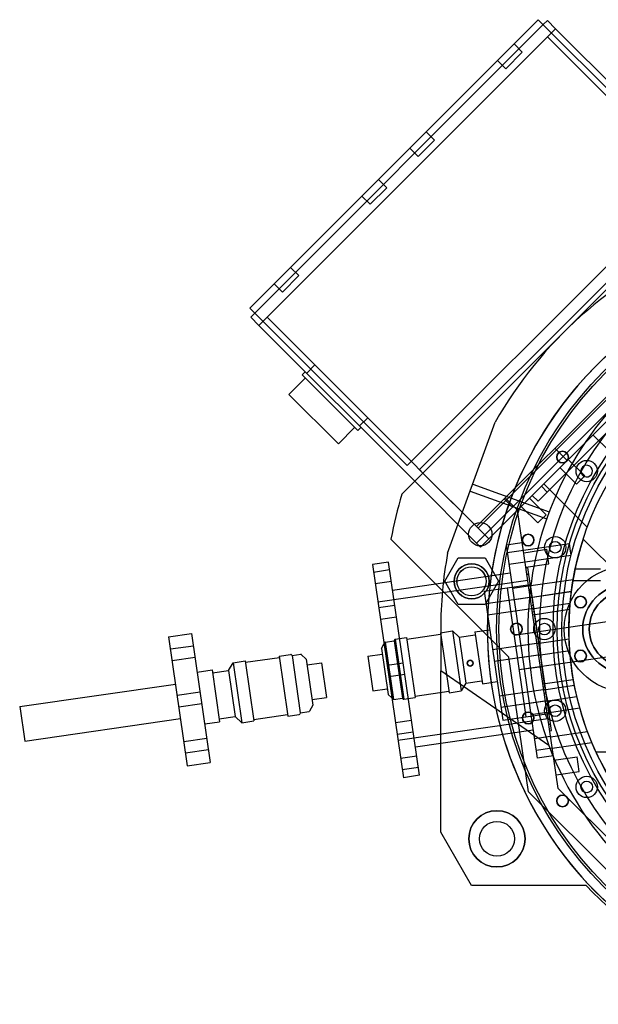
# Model space of a CAD drawing. Extents: x -22.5 to 37.4, y 10.5 to 38.2.
# Drawn here: x 5.3 to 17.8, y 10.5 to 31.6 of the extents above; entities that cross this region are included whole.
import ezdxf

# ---------------------------------------------------------------- set-up
doc = ezdxf.new("R2010")
doc.units = 0
doc.header["$MEASUREMENT"] = 0
for name, color, linetype in [('1-HID', 7, 'CONTINUOUS'), ('1-VIS', 7, 'CONTINUOUS'), ('3-HID', 7, 'CONTINUOUS'), ('PLAN-HID', 7, 'CONTINUOUS'), ('PLAN-VIS', 7, 'CONTINUOUS')]:
    doc.layers.add(name, color=color, linetype=linetype)

msp = doc.modelspace()

# ---------------------------------------------------------------- linework, layer by layer
at = {"layer": '1-HID'}
for p, q in [((10.387, 25.284), (16.574, 31.471)), ((10.564, 25.107), (16.751, 31.294)), ((16.751, 31.294), (16.662, 31.206)), ((15.947, 31.056), (16.124, 30.879)), ((19.756, 28.112), (16.662, 31.206)), ((15.77, 30.525), (16.124, 30.879)), ((15.593, 30.702), (15.77, 30.525)), ((14.064, 29.173), (14.241, 28.996)), ((13.887, 28.642), (14.241, 28.996)), ((13.71, 28.819), (13.887, 28.642)), ((13.038, 28.147), (13.215, 27.971)), ((12.862, 27.617), (13.215, 27.971)), ((12.685, 27.794), (12.862, 27.617)), ((21.152, 26.715), (15.142, 20.705)), ((21.188, 26.68), (15.177, 20.67)), ((21.188, 26.68), (15.177, 20.67)), ((21.329, 26.539), (15.319, 20.528)), ((11.155, 26.264), (11.332, 26.088)), ((10.979, 25.734), (11.332, 26.088)), ((10.802, 25.911), (10.979, 25.734)), ((16.022, 21.055), (20.824, 25.856)), ((10.564, 25.107), (10.652, 25.195)), ((13.746, 22.102), (10.652, 25.195)), ((20.406, 25.191), (16.69, 21.475)), ((16.929, 24.789), (17.091, 24.951)), ((11.677, 24.17), (11.5, 23.993)), ((12.809, 23.038), (12.632, 22.862)), ((17.64, 22.673), (17.994, 22.32)), ((17.087, 22.119), (16.821, 22.384)), ((16.933, 21.966), (17.287, 21.612)), ((17.11, 22.143), (17.464, 21.789)), ((15.319, 20.528), (13.994, 21.853)), ((15.177, 20.67), (13.994, 21.853)), ((17.287, 21.612), (17.464, 21.789)), ((17.385, 21.864), (17.462, 21.787)), ((15.142, 20.351), (13.817, 21.677)), ((15.061, 21.617), (16.702, 21.02)), ((16.536, 21.569), (16.66, 21.445)), ((16.586, 21.619), (17.517, 20.688)), ((15.007, 21.467), (16.647, 20.87)), ((16.338, 21.371), (16.462, 21.247)), ((16.69, 21.475), (16.462, 21.247)), ((15.736, 21.299), (15.913, 21.122)), ((16.022, 21.055), (15.757, 21.32)), ((16.103, 21.136), (16.457, 20.782)), ((16.28, 21.313), (16.634, 20.959)), ((15.23, 20.263), (16.022, 21.055)), ((16.892, 15.088), (16.022, 21.055)), ((16.457, 20.782), (16.634, 20.959)), ((15.319, 20.528), (15.142, 20.351)), ((15.319, 20.528), (15.142, 20.351)), ((15.177, 20.67), (15.319, 20.528)), ((15.319, 20.528), (15.407, 20.44)), ((15.142, 20.351), (15.23, 20.263)), ((16.124, 20.358), (15.778, 20.307)), ((15.778, 20.307), (16.444, 15.736)), ((16.148, 20.195), (17.137, 20.34)), ((17.161, 20.178), (17.137, 20.34)), ((17.429, 20.436), (18.485, 19.381)), ((16.148, 20.191), (15.802, 20.14)), ((16.155, 20.144), (16.65, 20.216)), ((16.184, 19.948), (17.173, 20.092)), ((16.695, 19.907), (16.65, 20.216)), ((17.173, 20.092), (17.161, 20.178)), ((14.459, 19.53), (14.748, 20.03)), ((14.748, 20.03), (15.325, 20.03)), ((15.325, 20.03), (15.614, 19.53)), ((16.184, 19.943), (15.838, 19.893)), ((16.2, 19.835), (16.695, 19.907)), ((13.279, 19.773), (12.932, 19.722)), ((15.866, 19.704), (14.269, 19.471)), ((16.203, 19.818), (16.24, 19.824)), ((16.223, 19.68), (16.26, 19.685)), ((16.749, 16.331), (16.24, 19.824)), ((17.259, 19.799), (17.805, 19.799)), ((13.315, 19.525), (12.968, 19.475)), ((13.025, 19.088), (16.241, 19.556)), ((14.748, 19.03), (14.459, 19.53)), ((15.614, 19.53), (15.325, 19.03)), ((15.799, 19.391), (16.294, 19.463)), ((16.259, 19.432), (17.215, 19.571)), ((16.294, 19.463), (16.694, 16.692)), ((17.211, 19.549), (17.805, 19.549)), ((15.837, 17.904), (14.411, 19.329)), ((15.304, 19.32), (15.799, 19.391)), ((15.304, 19.32), (15.705, 16.549)), ((15.799, 19.391), (16.2, 16.62)), ((15.799, 19.391), (16.2, 16.62)), ((16.259, 19.429), (15.913, 19.378)), ((16.295, 19.186), (17.176, 19.315)), ((16.295, 19.184), (17.176, 19.313)), ((13.39, 19.011), (13.043, 18.96)), ((15.325, 19.03), (14.748, 19.03)), ((15.838, 19.12), (15.343, 19.049)), ((16.333, 19.192), (15.838, 19.12)), ((16.295, 19.181), (15.949, 19.131)), ((16.32, 19.014), (16.357, 19.02)), ((16.331, 18.939), (17.148, 19.058)), ((15.874, 18.873), (15.379, 18.801)), ((16.369, 18.944), (15.874, 18.873)), ((15.946, 18.377), (19.286, 18.86)), ((16.34, 18.876), (16.377, 18.881)), ((16.349, 18.814), (17.138, 18.929)), ((13.426, 18.763), (13.079, 18.713)), ((13.646, 18.292), (14.372, 18.397)), ((14.367, 18.427), (14.63, 18.465)), ((14.367, 18.427), (14.553, 17.14)), ((14.63, 18.465), (14.816, 17.178)), ((14.63, 18.465), (14.816, 17.178)), ((14.77, 18.333), (14.63, 18.465)), ((14.77, 18.333), (15.116, 18.383)), ((15.107, 18.445), (15.424, 18.491)), ((15.107, 18.445), (15.268, 17.332)), ((15.946, 18.377), (16.441, 18.448)), ((13.156, 18.185), (13.177, 18.221)), ((13.177, 18.221), (13.354, 17.001)), ((13.177, 18.221), (13.354, 17.001)), ((13.184, 18.225), (13.374, 18.253)), ((13.184, 18.225), (13.362, 16.998)), ((13.184, 18.225), (13.362, 16.998)), ((13.374, 18.253), (13.387, 18.281)), ((13.374, 18.253), (13.551, 17.026)), ((13.374, 18.253), (13.551, 17.026)), ((13.387, 18.281), (13.572, 17.003)), ((13.387, 18.281), (13.572, 17.003)), ((13.394, 18.286), (13.642, 18.322)), ((13.394, 18.286), (13.58, 16.999)), ((13.394, 18.286), (13.58, 16.999)), ((13.642, 18.322), (13.827, 17.035)), ((14.77, 18.333), (14.913, 17.344)), ((14.77, 18.333), (14.913, 17.344)), ((16.476, 18.201), (15.981, 18.129)), ((16.439, 18.196), (16.093, 18.145)), ((16.439, 18.196), (17.127, 18.296)), ((9.07, 18.142), (8.575, 18.071)), ((15.981, 18.129), (15.487, 18.058)), ((16.512, 17.954), (16.017, 17.882)), ((16.053, 17.635), (19.393, 18.117)), ((16.475, 17.948), (17.141, 18.045)), ((9.106, 17.895), (8.611, 17.823)), ((13.569, 17.777), (13.223, 17.727)), ((16.017, 17.882), (15.522, 17.811)), ((16.256, 15.017), (15.837, 17.904)), ((16.475, 17.948), (16.129, 17.898)), ((13.605, 17.53), (13.259, 17.48)), ((16.053, 17.635), (16.548, 17.706)), ((14.913, 17.344), (14.816, 17.178)), ((14.913, 17.344), (15.259, 17.394)), ((15.268, 17.332), (15.585, 17.378)), ((16.565, 17.33), (17.218, 17.425)), ((9.213, 17.151), (8.719, 17.08)), ((13.823, 17.065), (14.549, 17.17)), ((14.553, 17.14), (14.816, 17.178)), ((16.125, 17.139), (15.63, 17.067)), ((16.619, 17.21), (16.125, 17.139)), ((16.574, 17.268), (16.611, 17.273)), ((16.583, 17.205), (17.241, 17.301)), ((16.594, 17.129), (16.631, 17.135)), ((9.249, 16.904), (8.754, 16.833)), ((13.325, 17.028), (13.354, 17.001)), ((13.362, 16.998), (13.551, 17.026)), ((13.551, 17.026), (13.572, 17.003)), ((13.58, 16.999), (13.827, 17.035)), ((16.655, 16.963), (16.16, 16.891)), ((16.619, 16.962), (16.272, 16.912)), ((16.619, 16.96), (17.294, 17.058)), ((16.619, 16.958), (17.294, 17.056)), ((16.16, 16.891), (15.666, 16.82)), ((16.2, 16.62), (16.694, 16.692)), ((16.655, 16.715), (16.308, 16.665)), ((16.655, 16.712), (17.357, 16.814)), ((13.749, 16.544), (13.403, 16.494)), ((13.457, 16.119), (16.673, 16.588)), ((15.705, 16.549), (16.2, 16.62)), ((13.785, 16.297), (13.439, 16.247)), ((16.356, 16.339), (14.374, 16.05)), ((16.691, 16.464), (16.728, 16.469)), ((16.712, 16.325), (16.749, 16.331)), ((16.73, 16.196), (17.522, 16.311)), ((9.357, 16.161), (8.862, 16.089)), ((16.73, 16.2), (16.383, 16.15)), ((16.766, 15.948), (17.617, 16.072)), ((9.392, 15.913), (8.897, 15.842)), ((16.766, 15.953), (16.419, 15.903)), ((17.698, 15.874), (18.28, 15.874)), ((13.86, 15.782), (13.514, 15.732)), ((16.79, 15.786), (16.444, 15.736)), ((16.804, 15.69), (17.299, 15.762)), ((17.344, 15.453), (17.299, 15.762)), ((13.896, 15.535), (13.55, 15.484)), ((16.849, 15.381), (17.344, 15.453)), ((18.07, 13.203), (16.256, 15.017)), ((20.825, 11.156), (16.892, 15.088))]:
    msp.add_line(p, q, dxfattribs=at)
for centre, radius in [((23.374, 18.506), 7.8), ((23.374, 18.506), 7.75), ((23.374, 18.506), 6.875), ((23.374, 18.506), 6.59), ((23.374, 18.506), 6.5), ((23.374, 18.506), 6.4), ((23.374, 18.506), 6.25), ((16.987, 22.194), 0.125), ((17.506, 21.894), 0.229), ((15.223, 20.539), 0.25), ((16.25, 20.415), 0.125), ((16.83, 20.26), 0.229), ((16.83, 20.26), 0.125), ((15.036, 19.53), 0.375), ((18.374, 18.506), 1.35), ((18.374, 18.506), 0.953), ((18.374, 18.506), 0.813), ((17.373, 19.084), 0.125), ((15.999, 18.506), 0.125), ((16.599, 18.506), 0.229), ((16.599, 18.506), 0.125), ((17.373, 17.928), 0.125), ((16.83, 16.753), 0.229), ((16.25, 16.598), 0.125), ((16.83, 16.753), 0.125), ((17.506, 15.119), 0.229), ((17.506, 15.119), 0.125), ((16.987, 14.819), 0.125)]:
    msp.add_circle(centre, radius, dxfattribs=at)
for centre, radius, start, end in [((23.374, 18.506), 8, 284.3615, 180), ((17.506, 21.894), 0.125, 245.5071, 193.7418), ((23.398, 18.499), 6.275, 162.0124, 218.0262), ((23.374, 18.506), 8, 180, 272.1472), ((13.186, 18.216), 0.01, 98.2228, 149.563), ((13.396, 18.276), 0.01, 98.2228, 154.5327), ((13.36, 17.008), 0.01, 226.8826, 278.2228), ((13.579, 17.009), 0.01, 221.9128, 278.2228)]:
    msp.add_arc(centre, radius, start, end, dxfattribs=at)
msp.add_open_spline([(17.455, 21.78), (17.452, 21.781), (17.45, 21.782), (17.443, 21.786), (17.437, 21.789), (17.427, 21.797), (17.422, 21.801), (17.414, 21.81), (17.41, 21.815), (17.402, 21.825), (17.399, 21.83), (17.393, 21.84), (17.391, 21.847), (17.387, 21.857), (17.386, 21.861), (17.385, 21.864)], degree=3, knots=[0.0615277, 0.0615277, 0.0615277, 0.0615277, 0.0706286, 0.0706286, 0.0886274, 0.0886274, 0.1066261, 0.1066261, 0.1246248, 0.1246248, 0.1426236, 0.1426236, 0.1641924, 0.1641924, 0.1882437, 0.1882437, 0.1882437, 0.1882437], dxfattribs=at)
at = {"layer": '1-VIS'}
for p, q in [((10.281, 25.39), (16.468, 31.577)), ((16.468, 31.577), (19.844, 28.2)), ((16.574, 31.471), (16.662, 31.559)), ((16.839, 31.382), (16.662, 31.559)), ((16.839, 31.382), (16.751, 31.294)), ((16.751, 31.294), (16.839, 31.382)), ((20.181, 28.04), (16.839, 31.382)), ((17.091, 24.951), (20.48, 28.339)), ((19.844, 28.2), (13.657, 22.013)), ((13.922, 21.925), (19.933, 27.935)), ((13.657, 22.013), (10.281, 25.39)), ((10.298, 25.195), (10.387, 25.284)), ((10.475, 25.018), (10.298, 25.195)), ((10.475, 25.018), (10.564, 25.107)), ((10.475, 25.018), (10.564, 25.107)), ((13.817, 21.677), (10.475, 25.018)), ((13.541, 21.4), (16.929, 24.789)), ((11.467, 23.889), (11.118, 23.54)), ((11.469, 24.024), (11.401, 23.956)), ((11.401, 23.956), (12.594, 22.762)), ((11.118, 23.54), (12.179, 22.479)), ((12.528, 22.828), (12.179, 22.479)), ((12.663, 22.831), (12.594, 22.762)), ((14.523, 20.137), (15.545, 22.946)), ((13.994, 21.853), (13.746, 22.102)), ((13.994, 21.853), (13.922, 21.925)), ((14.411, 19.329), (13.307, 20.434)), ((13.254, 19.94), (12.908, 19.889)), ((12.908, 19.889), (13.574, 15.317)), ((13.92, 15.368), (13.254, 19.94)), ((14.269, 19.471), (13.342, 19.336)), ((8.536, 18.342), (9.031, 18.413)), ((9.031, 18.413), (9.432, 15.642)), ((14.374, 18.506), (14.374, 17.606)), ((8.536, 18.342), (8.937, 15.571)), ((13.102, 18.092), (13.156, 18.185)), ((10.908, 17.927), (11.155, 17.963)), ((11.185, 17.936), (11.164, 17.959)), ((11.185, 17.936), (11.374, 17.964)), ((11.491, 17.859), (11.382, 17.961)), ((12.809, 17.924), (13.12, 17.969)), ((13.102, 18.092), (13.245, 17.103)), ((9.823, 17.618), (9.92, 17.784)), ((9.92, 17.784), (10.182, 17.822)), ((9.92, 17.784), (10.106, 16.497)), ((10.182, 17.822), (10.368, 16.535)), ((10.187, 17.792), (10.913, 17.897)), ((10.908, 17.927), (11.094, 16.64)), ((11.185, 17.936), (11.362, 16.709)), ((11.491, 17.859), (11.634, 16.87)), ((11.509, 17.736), (11.819, 17.781)), ((11.819, 17.781), (11.927, 17.038)), ((12.809, 17.924), (12.916, 17.181)), ((9.151, 17.584), (9.468, 17.63)), ((9.468, 17.63), (9.628, 16.517)), ((9.476, 17.568), (9.823, 17.618)), ((9.823, 17.618), (9.966, 16.629)), ((16.696, 16.006), (14.374, 17.606)), ((14.374, 14.146), (14.374, 17.606)), ((5.342, 16.845), (8.683, 17.327)), ((12.916, 17.181), (13.227, 17.226)), ((11.616, 16.993), (11.927, 17.038)), ((13.245, 17.103), (13.325, 17.028)), ((5.342, 16.845), (5.45, 16.102)), ((11.362, 16.709), (11.349, 16.681)), ((11.362, 16.709), (11.551, 16.737)), ((11.634, 16.87), (11.558, 16.741)), ((5.45, 16.102), (8.79, 16.585)), ((9.312, 16.471), (9.628, 16.517)), ((9.619, 16.579), (9.966, 16.629)), ((9.966, 16.629), (10.106, 16.497)), ((10.106, 16.497), (10.368, 16.535)), ((10.364, 16.565), (11.09, 16.67)), ((11.094, 16.64), (11.341, 16.676)), ((14.374, 16.05), (13.832, 15.972)), ((8.937, 15.571), (9.432, 15.642)), ((13.92, 15.368), (13.574, 15.317)), ((15.032, 13.006), (14.374, 14.146)), ((17.496, 13.006), (15.032, 13.006))]:
    msp.add_line(p, q, dxfattribs=at)
for centre, radius in [((15.036, 19.53), 0.312), ((15.036, 19.53), 0.313), ((15.006, 17.774), 0.0629), ((15.58, 14.006), 0.604), ((15.58, 14.006), 0.375)]:
    msp.add_circle(centre, radius, dxfattribs=at)
for centre, radius, start, end in [((23.374, 18.506), 9, 113.0466, 150.4415), ((23.374, 18.506), 7.13, 108.1942, 200.5259), ((23.374, 18.506), 10.25, 163.6006, 169.1623), ((23.374, 18.506), 9, 169.5585, 180), ((11.157, 17.953), 0.01, 41.9128, 98.2228), ((11.375, 17.954), 0.01, 46.8826, 98.2228), ((11.55, 16.746), 0.01, 278.2228, 329.563), ((11.34, 16.686), 0.01, 278.2228, 334.5327), ((23.374, 18.506), 7.13, 200.5259, 225.7243), ((23.374, 18.506), 8.05, 223.0966, 269.8889)]:
    msp.add_arc(centre, radius, start, end, dxfattribs=at)
at = {"layer": '3-HID', "extrusion": (4.44089e-16, 6.12303e-17, -1)}
for centre, radius in [((-16.987, 22.194), 0.125), ((-16.25, 20.415), 0.125), ((-15.036, 19.53), 0.375), ((-18.374, 18.506), 0.953), ((-18.374, 18.506), 0.813), ((-17.373, 19.084), 0.125), ((-15.999, 18.506), 0.125), ((-17.373, 17.928), 0.125), ((-15.006, 17.774), 0.0629), ((-16.25, 16.598), 0.125), ((-16.987, 14.819), 0.125), ((-15.58, 14.006), 0.604)]:
    msp.add_circle(centre, radius, dxfattribs=at)
at = {"layer": 'PLAN-HID'}
for p, q in [((10.387, 25.284), (16.574, 31.471)), ((10.564, 25.107), (16.751, 31.294)), ((16.751, 31.294), (16.662, 31.206)), ((15.947, 31.056), (16.124, 30.879)), ((19.756, 28.112), (16.662, 31.206)), ((15.77, 30.525), (16.124, 30.879)), ((15.593, 30.702), (15.77, 30.525)), ((14.064, 29.173), (14.241, 28.996)), ((13.887, 28.642), (14.241, 28.996)), ((13.71, 28.819), (13.887, 28.642)), ((13.038, 28.147), (13.215, 27.971)), ((12.862, 27.617), (13.215, 27.971)), ((12.685, 27.794), (12.862, 27.617)), ((21.152, 26.715), (15.142, 20.705)), ((21.188, 26.68), (15.177, 20.67)), ((21.188, 26.68), (15.177, 20.67)), ((21.329, 26.539), (15.319, 20.528)), ((11.155, 26.264), (11.332, 26.088)), ((10.979, 25.734), (11.332, 26.088)), ((10.802, 25.911), (10.979, 25.734)), ((16.022, 21.055), (20.824, 25.856)), ((10.564, 25.107), (10.652, 25.195)), ((13.746, 22.102), (10.652, 25.195)), ((20.406, 25.191), (16.69, 21.475)), ((16.929, 24.789), (17.091, 24.951)), ((11.677, 24.17), (11.5, 23.993)), ((12.809, 23.038), (12.632, 22.862)), ((17.64, 22.673), (17.994, 22.32)), ((17.087, 22.119), (16.821, 22.384)), ((16.933, 21.966), (17.287, 21.612)), ((17.11, 22.143), (17.464, 21.789)), ((15.319, 20.528), (13.994, 21.853)), ((15.177, 20.67), (13.994, 21.853)), ((17.287, 21.612), (17.464, 21.789)), ((17.385, 21.864), (17.462, 21.787)), ((15.142, 20.351), (13.817, 21.677)), ((15.061, 21.617), (16.702, 21.02)), ((16.536, 21.569), (16.66, 21.445)), ((16.586, 21.619), (17.517, 20.688)), ((15.007, 21.467), (16.647, 20.87)), ((16.338, 21.371), (16.462, 21.247)), ((16.69, 21.475), (16.462, 21.247)), ((15.736, 21.299), (15.913, 21.122)), ((16.022, 21.055), (15.757, 21.32)), ((16.103, 21.136), (16.457, 20.782)), ((16.28, 21.313), (16.634, 20.959)), ((15.23, 20.263), (16.022, 21.055)), ((16.892, 15.088), (16.022, 21.055)), ((16.457, 20.782), (16.634, 20.959)), ((15.319, 20.528), (15.142, 20.351)), ((15.319, 20.528), (15.142, 20.351)), ((15.177, 20.67), (15.319, 20.528)), ((15.319, 20.528), (15.407, 20.44)), ((15.142, 20.351), (15.23, 20.263)), ((16.124, 20.358), (15.778, 20.307)), ((15.778, 20.307), (16.444, 15.736)), ((16.148, 20.195), (17.137, 20.34)), ((17.161, 20.178), (17.137, 20.34)), ((17.429, 20.436), (18.485, 19.381)), ((16.148, 20.191), (15.802, 20.14)), ((16.155, 20.144), (16.65, 20.216)), ((16.184, 19.948), (17.173, 20.092)), ((16.695, 19.907), (16.65, 20.216)), ((17.173, 20.092), (17.161, 20.178)), ((14.459, 19.53), (14.748, 20.03)), ((14.748, 20.03), (15.325, 20.03)), ((15.325, 20.03), (15.614, 19.53)), ((16.184, 19.943), (15.838, 19.893)), ((16.2, 19.835), (16.695, 19.907)), ((13.279, 19.773), (12.932, 19.722)), ((15.866, 19.704), (14.269, 19.471)), ((16.203, 19.818), (16.24, 19.824)), ((16.223, 19.68), (16.26, 19.685)), ((16.749, 16.331), (16.24, 19.824)), ((17.259, 19.799), (17.805, 19.799)), ((13.315, 19.525), (12.968, 19.475)), ((13.025, 19.088), (16.241, 19.556)), ((14.748, 19.03), (14.459, 19.53)), ((15.614, 19.53), (15.325, 19.03)), ((15.799, 19.391), (16.294, 19.463)), ((16.259, 19.432), (17.215, 19.571)), ((16.294, 19.463), (16.694, 16.692)), ((17.211, 19.549), (17.805, 19.549)), ((15.837, 17.904), (14.411, 19.329)), ((15.304, 19.32), (15.799, 19.391)), ((15.304, 19.32), (15.705, 16.549)), ((15.799, 19.391), (16.2, 16.62)), ((15.799, 19.391), (16.2, 16.62)), ((16.259, 19.429), (15.913, 19.378)), ((16.295, 19.186), (17.176, 19.315)), ((16.295, 19.184), (17.176, 19.313)), ((13.39, 19.011), (13.043, 18.96)), ((15.325, 19.03), (14.748, 19.03)), ((15.838, 19.12), (15.343, 19.049)), ((16.333, 19.192), (15.838, 19.12)), ((16.295, 19.181), (15.949, 19.131)), ((16.32, 19.014), (16.357, 19.02)), ((16.331, 18.939), (17.148, 19.058)), ((15.874, 18.873), (15.379, 18.801)), ((16.369, 18.944), (15.874, 18.873)), ((15.946, 18.377), (19.286, 18.86)), ((16.34, 18.876), (16.377, 18.881)), ((16.349, 18.814), (17.138, 18.929)), ((13.426, 18.763), (13.079, 18.713)), ((13.646, 18.292), (14.372, 18.397)), ((14.367, 18.427), (14.63, 18.465)), ((14.367, 18.427), (14.553, 17.14)), ((14.63, 18.465), (14.816, 17.178)), ((14.63, 18.465), (14.816, 17.178)), ((14.77, 18.333), (14.63, 18.465)), ((14.77, 18.333), (15.116, 18.383)), ((15.107, 18.445), (15.424, 18.491)), ((15.107, 18.445), (15.268, 17.332)), ((15.946, 18.377), (16.441, 18.448)), ((13.156, 18.185), (13.177, 18.221)), ((13.177, 18.221), (13.354, 17.001)), ((13.177, 18.221), (13.354, 17.001)), ((13.184, 18.225), (13.374, 18.253)), ((13.184, 18.225), (13.362, 16.998)), ((13.184, 18.225), (13.362, 16.998)), ((13.374, 18.253), (13.387, 18.281)), ((13.374, 18.253), (13.551, 17.026)), ((13.374, 18.253), (13.551, 17.026)), ((13.387, 18.281), (13.572, 17.003)), ((13.387, 18.281), (13.572, 17.003)), ((13.394, 18.286), (13.642, 18.322)), ((13.394, 18.286), (13.58, 16.999)), ((13.394, 18.286), (13.58, 16.999)), ((13.642, 18.322), (13.827, 17.035)), ((14.77, 18.333), (14.913, 17.344)), ((14.77, 18.333), (14.913, 17.344)), ((16.476, 18.201), (15.981, 18.129)), ((16.439, 18.196), (16.093, 18.145)), ((16.439, 18.196), (17.127, 18.296)), ((9.07, 18.142), (8.575, 18.071)), ((15.981, 18.129), (15.487, 18.058)), ((16.512, 17.954), (16.017, 17.882)), ((16.053, 17.635), (19.393, 18.117)), ((16.475, 17.948), (17.141, 18.045)), ((9.106, 17.895), (8.611, 17.823)), ((13.569, 17.777), (13.223, 17.727)), ((16.017, 17.882), (15.522, 17.811)), ((16.256, 15.017), (15.837, 17.904)), ((16.475, 17.948), (16.129, 17.898)), ((13.605, 17.53), (13.259, 17.48)), ((16.053, 17.635), (16.548, 17.706)), ((14.913, 17.344), (14.816, 17.178)), ((14.913, 17.344), (15.259, 17.394)), ((15.268, 17.332), (15.585, 17.378)), ((16.565, 17.33), (17.218, 17.425)), ((9.213, 17.151), (8.719, 17.08)), ((13.823, 17.065), (14.549, 17.17)), ((14.553, 17.14), (14.816, 17.178)), ((16.125, 17.139), (15.63, 17.067)), ((16.619, 17.21), (16.125, 17.139)), ((16.574, 17.268), (16.611, 17.273)), ((16.583, 17.205), (17.241, 17.301)), ((16.594, 17.129), (16.631, 17.135)), ((9.249, 16.904), (8.754, 16.833)), ((13.325, 17.028), (13.354, 17.001)), ((13.362, 16.998), (13.551, 17.026)), ((13.551, 17.026), (13.572, 17.003)), ((13.58, 16.999), (13.827, 17.035)), ((16.655, 16.963), (16.16, 16.891)), ((16.619, 16.962), (16.272, 16.912)), ((16.619, 16.96), (17.294, 17.058)), ((16.619, 16.958), (17.294, 17.056)), ((16.16, 16.891), (15.666, 16.82)), ((16.2, 16.62), (16.694, 16.692)), ((16.655, 16.715), (16.308, 16.665)), ((16.655, 16.712), (17.357, 16.814)), ((13.749, 16.544), (13.403, 16.494)), ((13.457, 16.119), (16.673, 16.588)), ((15.705, 16.549), (16.2, 16.62)), ((13.785, 16.297), (13.439, 16.247)), ((16.356, 16.339), (14.374, 16.05)), ((16.691, 16.464), (16.728, 16.469)), ((16.712, 16.325), (16.749, 16.331)), ((16.73, 16.196), (17.522, 16.311)), ((9.357, 16.161), (8.862, 16.089)), ((16.73, 16.2), (16.383, 16.15)), ((16.766, 15.948), (17.617, 16.072)), ((9.392, 15.913), (8.897, 15.842)), ((16.766, 15.953), (16.419, 15.903)), ((17.698, 15.874), (18.28, 15.874)), ((13.86, 15.782), (13.514, 15.732)), ((16.79, 15.786), (16.444, 15.736)), ((16.804, 15.69), (17.299, 15.762)), ((17.344, 15.453), (17.299, 15.762)), ((13.896, 15.535), (13.55, 15.484)), ((16.849, 15.381), (17.344, 15.453)), ((18.07, 13.203), (16.256, 15.017)), ((20.825, 11.156), (16.892, 15.088))]:
    msp.add_line(p, q, dxfattribs=at)
for centre, radius in [((23.374, 18.506), 7.8), ((23.374, 18.506), 7.75), ((23.374, 18.506), 6.875), ((23.374, 18.506), 6.59), ((23.374, 18.506), 6.5), ((23.374, 18.506), 6.4), ((23.374, 18.506), 6.25), ((16.987, 22.194), 0.125), ((17.506, 21.894), 0.229), ((15.223, 20.539), 0.25), ((16.25, 20.415), 0.125), ((16.83, 20.26), 0.229), ((16.83, 20.26), 0.125), ((15.036, 19.53), 0.375), ((18.374, 18.506), 1.35), ((18.374, 18.506), 0.953), ((18.374, 18.506), 0.813), ((17.373, 19.084), 0.125), ((15.999, 18.506), 0.125), ((16.599, 18.506), 0.229), ((16.599, 18.506), 0.125), ((17.373, 17.928), 0.125), ((16.83, 16.753), 0.229), ((16.25, 16.598), 0.125), ((16.83, 16.753), 0.125), ((17.506, 15.119), 0.229), ((17.506, 15.119), 0.125), ((16.987, 14.819), 0.125)]:
    msp.add_circle(centre, radius, dxfattribs=at)
for centre, radius, start, end in [((23.374, 18.506), 8, 90, 272.1472), ((17.506, 21.894), 0.125, 245.5071, 193.7418), ((23.398, 18.499), 6.275, 162.0124, 218.0262), ((13.186, 18.216), 0.01, 98.2228, 149.563), ((13.396, 18.276), 0.01, 98.2228, 154.5327), ((13.36, 17.008), 0.01, 226.8826, 278.2228), ((13.579, 17.009), 0.01, 221.9128, 278.2228)]:
    msp.add_arc(centre, radius, start, end, dxfattribs=at)
msp.add_open_spline([(17.455, 21.78), (17.452, 21.781), (17.45, 21.782), (17.443, 21.786), (17.437, 21.789), (17.427, 21.797), (17.422, 21.801), (17.414, 21.81), (17.41, 21.815), (17.402, 21.825), (17.399, 21.83), (17.393, 21.84), (17.391, 21.847), (17.387, 21.857), (17.386, 21.861), (17.385, 21.864)], degree=3, knots=[0.0615277, 0.0615277, 0.0615277, 0.0615277, 0.0706286, 0.0706286, 0.0886274, 0.0886274, 0.1066261, 0.1066261, 0.1246248, 0.1246248, 0.1426236, 0.1426236, 0.1641924, 0.1641924, 0.1882437, 0.1882437, 0.1882437, 0.1882437], dxfattribs=at)
at = {"layer": 'PLAN-VIS'}
for p, q in [((10.281, 25.39), (16.468, 31.577)), ((16.468, 31.577), (19.844, 28.2)), ((16.574, 31.471), (16.662, 31.559)), ((16.839, 31.382), (16.662, 31.559)), ((16.839, 31.382), (16.751, 31.294)), ((16.751, 31.294), (16.839, 31.382)), ((20.181, 28.04), (16.839, 31.382)), ((17.091, 24.951), (20.48, 28.339)), ((19.844, 28.2), (13.657, 22.013)), ((13.922, 21.925), (19.933, 27.935)), ((13.657, 22.013), (10.281, 25.39)), ((10.298, 25.195), (10.387, 25.284)), ((10.475, 25.018), (10.298, 25.195)), ((10.475, 25.018), (10.564, 25.107)), ((10.475, 25.018), (10.564, 25.107)), ((13.817, 21.677), (10.475, 25.018)), ((13.541, 21.4), (16.929, 24.789)), ((11.467, 23.889), (11.118, 23.54)), ((11.469, 24.024), (11.401, 23.956)), ((11.401, 23.956), (12.594, 22.762)), ((11.118, 23.54), (12.179, 22.479)), ((12.528, 22.828), (12.179, 22.479)), ((12.663, 22.831), (12.594, 22.762)), ((14.523, 20.137), (15.545, 22.946)), ((13.994, 21.853), (13.746, 22.102)), ((13.994, 21.853), (13.922, 21.925)), ((14.411, 19.329), (13.307, 20.434)), ((13.254, 19.94), (12.908, 19.889)), ((12.908, 19.889), (13.574, 15.317)), ((13.92, 15.368), (13.254, 19.94)), ((14.269, 19.471), (13.342, 19.336)), ((8.536, 18.342), (9.031, 18.413)), ((9.031, 18.413), (9.432, 15.642)), ((14.374, 18.506), (14.374, 17.606)), ((8.536, 18.342), (8.937, 15.571)), ((13.102, 18.092), (13.156, 18.185)), ((10.908, 17.927), (11.155, 17.963)), ((11.185, 17.936), (11.164, 17.959)), ((11.185, 17.936), (11.374, 17.964)), ((11.491, 17.859), (11.382, 17.961)), ((12.809, 17.924), (13.12, 17.969)), ((13.102, 18.092), (13.245, 17.103)), ((9.823, 17.618), (9.92, 17.784)), ((9.92, 17.784), (10.182, 17.822)), ((9.92, 17.784), (10.106, 16.497)), ((10.182, 17.822), (10.368, 16.535)), ((10.187, 17.792), (10.913, 17.897)), ((10.908, 17.927), (11.094, 16.64)), ((11.185, 17.936), (11.362, 16.709)), ((11.491, 17.859), (11.634, 16.87)), ((11.509, 17.736), (11.819, 17.781)), ((11.819, 17.781), (11.927, 17.038)), ((12.809, 17.924), (12.916, 17.181)), ((9.151, 17.584), (9.468, 17.63)), ((9.468, 17.63), (9.628, 16.517)), ((9.476, 17.568), (9.823, 17.618)), ((9.823, 17.618), (9.966, 16.629)), ((16.696, 16.006), (14.374, 17.606)), ((14.374, 14.146), (14.374, 17.606)), ((5.342, 16.845), (8.683, 17.327)), ((12.916, 17.181), (13.227, 17.226)), ((11.616, 16.993), (11.927, 17.038)), ((13.245, 17.103), (13.325, 17.028)), ((5.342, 16.845), (5.45, 16.102)), ((11.362, 16.709), (11.349, 16.681)), ((11.362, 16.709), (11.551, 16.737)), ((11.634, 16.87), (11.558, 16.741)), ((5.45, 16.102), (8.79, 16.585)), ((9.312, 16.471), (9.628, 16.517)), ((9.619, 16.579), (9.966, 16.629)), ((9.966, 16.629), (10.106, 16.497)), ((10.106, 16.497), (10.368, 16.535)), ((10.364, 16.565), (11.09, 16.67)), ((11.094, 16.64), (11.341, 16.676)), ((14.374, 16.05), (13.832, 15.972)), ((8.937, 15.571), (9.432, 15.642)), ((13.92, 15.368), (13.574, 15.317)), ((15.032, 13.006), (14.374, 14.146)), ((17.496, 13.006), (15.032, 13.006))]:
    msp.add_line(p, q, dxfattribs=at)
for centre, radius in [((15.036, 19.53), 0.313), ((15.036, 19.53), 0.312), ((15.006, 17.774), 0.0629), ((15.58, 14.006), 0.604), ((15.58, 14.006), 0.375)]:
    msp.add_circle(centre, radius, dxfattribs=at)
for centre, radius, start, end in [((23.374, 18.506), 9, 113.0466, 150.4415), ((23.374, 18.506), 7.13, 108.1942, 200.5259), ((23.374, 18.506), 10.25, 163.6006, 169.1623), ((23.374, 18.506), 9, 169.5585, 180), ((11.157, 17.953), 0.01, 41.9128, 98.2228), ((11.375, 17.954), 0.01, 46.8826, 98.2228), ((11.55, 16.746), 0.01, 278.2228, 329.563), ((11.34, 16.686), 0.01, 278.2228, 334.5327), ((23.374, 18.506), 7.13, 200.5259, 225.7243), ((23.374, 18.506), 8.05, 223.0966, 269.8889)]:
    msp.add_arc(centre, radius, start, end, dxfattribs=at)

doc.saveas('drawing.dxf')
